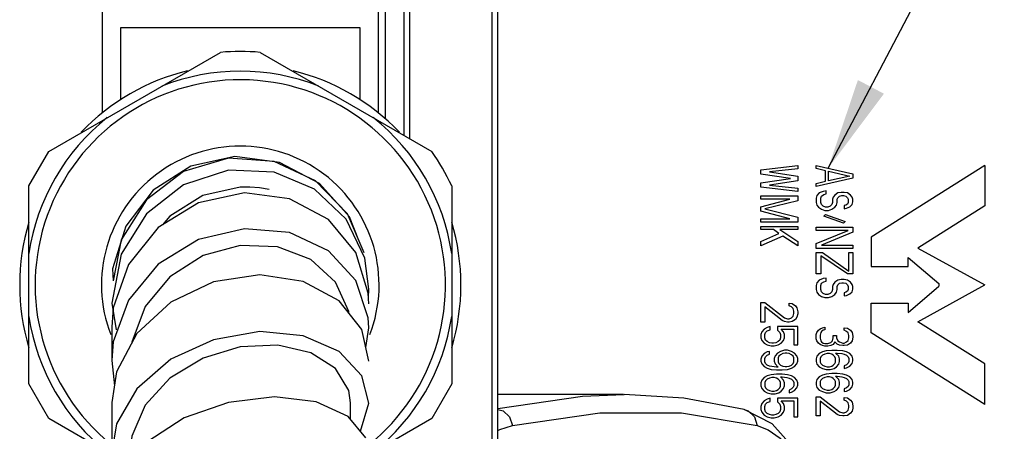
# Model space of a CAD drawing. Units: millimetres. Extents: x 14 to 194, y 65 to 281.
# Drawn here: x 143 to 169, y 97 to 108 of the extents above; entities that cross this region are included whole.
import ezdxf

# ---------------------------------------------------------------- set-up
doc = ezdxf.new("R2010")
doc.units = ezdxf.units.MM
doc.header["$LTSCALE"] = 19.36
doc.layers.get('0').update_dxf_attribs({"linetype": 'CONTINUOUS'})
doc.layers.add('02___PRT_ALL_AXES', color=7, linetype='CONTINUOUS')
doc.styles.get("Standard").update_dxf_attribs({"font": 'simfang.ttf'})
doc.dimstyles.get("Standard").update_dxf_attribs({"dimtxt": 3, "dimasz": 2.5, "dimexe": 0.18, "dimexo": 0.0625, "dimgap": 0.09, "dimtad": 1, "dimdsep": 46, "dimtxsty": 'Standard', "dimblk": '_FILLED', "dimblk1": '_FILLED', "dimblk2": '_FILLED', "dimcen": 0.09, "dimadec": 0, "dimazin": 0, "dimtol": 1, "dimtp": 0.01, "dimtm": 0.01, "dimtfac": 1, "dimtofl": 0, "dimtmove": 0, "dimatfit": 3, "dimldrblk": '_FILLED', "dimfxl": 1, "dimtolj": 1, "dimarcsym": 0})

# ---------------------------------------------------------------- blocks, each defined once
blk = doc.blocks.new('_FILLED')
at = {"color": 0, "linetype": 'ByBlock'}
blk.add_solid([(0, 0), (-1, 0.16), (-1, -0.16)], dxfattribs=at)

msp = doc.modelspace()

# ---------------------------------------------------------------- linework, layer by layer
at = {"color": 7, "linetype": 'Continuous'}
for p, q in [((155.3692, 84.4667), (155.3692, 121.4234)), ((155.5192, 84.6167), (155.5192, 117.0667)), ((153.1192, 109.2667), (153.1192, 105.0704)), ((152.9692, 109.1167), (152.9692, 105.157)), ((144.7692, 105.7553), (144.7692, 108.5867)), ((152.2692, 108.5867), (152.2692, 105.7553)), ((152.4692, 105.6003), (152.4692, 108.5167)), ((145.2692, 106.1296), (145.2692, 108.0867)), ((145.2692, 108.0867), (151.7692, 108.0867)), ((151.7692, 108.0867), (151.7692, 106.1296)), ((143.3107, 104.7191), (147.9776, 107.4135)), ((149.0607, 107.4135), (153.7276, 104.7191)), ((142.7692, 103.781), (143.3108, 104.7191)), ((149.4398, 104.4434), (148.195, 104.5322)), ((149.5846, 104.4204), (148.3684, 104.5832)), ((150.5655, 103.9168), (149.4398, 104.4434)), ((150.671, 103.847), (149.5846, 104.4204)), ((151.4319, 103.0241), (150.5655, 103.9168)), ((142.7692, 98.3922), (142.7692, 103.7811)), ((151.4892, 102.9383), (150.671, 103.847)), ((154.2692, 103.7811), (154.2692, 98.3922)), ((149.8534, 103.4323), (148.6358, 103.5889)), ((151.8924, 101.962), (151.4319, 103.0241)), ((151.7469, 102.2976), (151.4892, 102.9383)), ((145.4065, 102.6868), (145.0469, 101.52)), ((145.2816, 102.3163), (145.0638, 101.1947)), ((145.2816, 101.9268), (145.0223, 100.5918)), ((145.0469, 101.52), (145.0638, 101.1947)), ((145.4741, 101.6428), (145.0625, 100.4636)), ((152.0011, 100.1908), (151.6643, 101.2051)), ((152.0071, 100.7459), (152.0184, 100.9693)), ((152.016, 100.5681), (152.0011, 100.8668)), ((145.0223, 100.5918), (145.1413, 99.8639)), ((145.0625, 100.4636), (145.0224, 99.9378)), ((145.4741, 100.6714), (145.0625, 99.5358)), ((152.016, 99.9153), (152.0011, 100.1908)), ((145.0224, 99.9378), (145.0224, 99.032)), ((151.933, 99.3876), (152.016, 99.9153)), ((145.7058, 99.7671), (145.1498, 98.7271)), ((152.016, 99.011), (151.8257, 99.8747)), ((145.0625, 99.5358), (145.0224, 99.032)), ((145.0224, 99.032), (145.097, 98.3455)), ((146.6275, 99.0638), (145.7058, 98.2631)), ((145.1498, 98.7271), (145.0224, 97.892)), ((152.016, 97.8731), (151.8257, 98.6174)), ((143.3107, 97.4542), (142.7691, 98.3923)), ((154.2692, 98.3923), (153.7276, 97.4542)), ((145.7058, 98.2631), (145.1498, 97.3037)), ((158.9382, 98.1042), (155.5192, 98.1042)), ((158.9586, 98.1042), (158.9587, 98.1042)), ((145.0224, 97.892), (145.0224, 96.5402)), ((151.5192, 97.4336), (151.5192, 97.8811)), ((151.7884, 97.1065), (152.016, 97.8731)), ((151.9359, 96.9272), (151.4559, 97.5105)), ((160.5209, 97.61), (162.5738, 97.2661)), ((162.221, 97.7017), (162.2218, 97.7015)), ((162.9834, 97.3062), (162.2218, 97.7015)), ((144.9903, 96.4846), (143.3107, 97.4542)), ((145.1498, 97.3037), (145.0224, 96.5402)), ((153.7276, 97.4542), (152.016, 96.466))]:
    msp.add_line(p, q, dxfattribs=at)
at = {"color": 4, "linetype": 'Continuous'}
for p, q in [((162.6792, 104.2183), (163.6792, 104.3367)), ((162.6792, 104.1), (162.6792, 104.2183)), ((163.6792, 104.2479), (162.9132, 104.1592)), ((163.6792, 104.3367), (163.6792, 104.2479)), ((164.1792, 104.2504), (164.1792, 104.3367)), ((164.1792, 104.3367), (165.1792, 104.1067)), ((164.4345, 104.1929), (164.1792, 104.2504)), ((164.4345, 103.9054), (164.4345, 104.1929)), ((164.5196, 103.9198), (164.5196, 104.1785)), ((164.5196, 104.1785), (165.0941, 104.0492)), ((168.7692, 104.3367), (165.6792, 102.3867)), ((168.7692, 104.3367), (168.7692, 103.2367)), ((163.4877, 103.9817), (162.6792, 104.1)), ((162.6792, 103.8633), (163.4877, 103.9817)), ((162.9132, 104.1592), (163.6792, 104.0408)), ((163.6792, 103.9225), (162.9132, 103.8042)), ((163.6792, 104.0408), (163.6792, 103.9225)), ((165.1792, 103.9917), (164.1792, 103.7617)), ((164.1792, 103.8479), (164.4345, 103.9054)), ((165.0941, 104.0492), (164.5196, 103.9198)), ((165.1792, 104.1067), (165.1792, 103.9917)), ((162.6792, 103.745), (162.6792, 103.8633)), ((163.6792, 103.6267), (162.6792, 103.745)), ((162.9132, 103.8042), (163.6792, 103.7154)), ((163.6792, 103.7154), (163.6792, 103.6267)), ((164.1792, 103.7617), (164.1792, 103.8479)), ((164.4558, 103.6467), (164.3707, 103.6323)), ((164.4558, 103.5604), (164.4558, 103.6467)), ((162.6792, 103.4196), (162.6792, 103.5083)), ((162.6792, 103.5083), (163.6792, 103.5083)), ((162.6792, 103.2125), (163.4664, 103.4196)), ((163.4664, 103.4196), (162.6792, 103.4196)), ((163.6792, 103.3752), (162.7856, 103.1533)), ((163.6792, 103.5083), (163.6792, 103.3752)), ((164.2005, 103.5173), (164.1792, 103.4454)), ((164.1792, 103.4454), (164.1792, 103.3304)), ((164.2643, 103.5892), (164.2005, 103.5173)), ((164.3707, 103.6323), (164.2643, 103.5892)), ((164.3068, 103.4454), (164.3281, 103.5029)), ((164.3068, 103.3304), (164.3068, 103.4454)), ((164.3281, 103.5029), (164.3919, 103.546)), ((164.3919, 103.546), (164.4558, 103.5604)), ((164.6473, 103.4742), (164.626, 103.4167)), ((164.626, 103.4167), (164.626, 103.3304)), ((164.6898, 103.5317), (164.6473, 103.4742)), ((164.7749, 103.5892), (164.6898, 103.5317)), ((164.7537, 103.4167), (164.7749, 103.4598)), ((164.7537, 103.3304), (164.7537, 103.4167)), ((164.86, 103.6035), (164.7749, 103.5892)), ((164.7749, 103.4598), (164.8175, 103.5029)), ((164.8175, 103.5029), (164.8813, 103.5173)), ((164.9451, 103.6035), (164.86, 103.6035)), ((164.8813, 103.5173), (164.9239, 103.5173)), ((164.9239, 103.5173), (164.9877, 103.5029)), ((165.0302, 103.5892), (164.9451, 103.6035)), ((164.9877, 103.5029), (165.0302, 103.4598)), ((165.1154, 103.5317), (165.0302, 103.5892)), ((165.0302, 103.4598), (165.0515, 103.4167)), ((165.0515, 103.4167), (165.0515, 103.3304)), ((165.1579, 103.4742), (165.1154, 103.5317)), ((165.1792, 103.4167), (165.1579, 103.4742)), ((165.1792, 103.3448), (165.1792, 103.4167)), ((162.6792, 103.0942), (162.6792, 103.2125)), ((162.7856, 103.1533), (163.6792, 102.9314)), ((164.1792, 103.3304), (164.2005, 103.2585)), ((164.2005, 103.2585), (164.243, 103.201)), ((164.243, 103.201), (164.3281, 103.1435)), ((164.3281, 103.2729), (164.3068, 103.3304)), ((164.3707, 103.2298), (164.3281, 103.2729)), ((164.3281, 103.1435), (164.4132, 103.1148)), ((164.4345, 103.201), (164.3707, 103.2298)), ((164.4132, 103.1148), (164.5196, 103.1148)), ((164.4983, 103.201), (164.4345, 103.201)), ((164.5622, 103.2298), (164.4983, 103.201)), ((164.5196, 103.1148), (164.6047, 103.1435)), ((164.6047, 103.2729), (164.5622, 103.2298)), ((164.626, 103.3304), (164.6047, 103.2729)), ((164.6047, 103.1435), (164.6898, 103.201)), ((164.6898, 103.201), (164.7324, 103.2585)), ((164.7324, 103.2585), (164.7537, 103.3304)), ((164.9877, 103.2585), (164.9451, 103.2442)), ((164.9451, 103.2442), (164.9451, 103.1579)), ((164.9451, 103.1579), (165.009, 103.1723)), ((165.0302, 103.2873), (164.9877, 103.2585)), ((165.009, 103.1723), (165.0941, 103.2154)), ((165.0515, 103.3304), (165.0302, 103.2873)), ((165.0941, 103.2154), (165.1579, 103.2729)), ((165.1579, 103.2729), (165.1792, 103.3448)), ((168.7692, 103.2367), (166.9469, 102.0867)), ((163.4664, 102.8871), (162.6792, 103.0942)), ((162.6792, 102.7983), (162.6792, 102.8871)), ((162.6792, 102.8871), (163.4664, 102.8871)), ((163.6792, 102.9314), (163.6792, 102.7983)), ((164.3919, 102.9567), (164.4345, 102.9998)), ((164.9239, 102.7698), (164.3919, 102.9567)), ((164.4345, 102.9998), (164.9664, 102.8129)), ((163.6792, 102.7983), (162.6792, 102.7983)), ((162.6792, 102.5912), (162.6792, 102.68)), ((162.6792, 102.68), (163.6792, 102.68)), ((163.0196, 102.5912), (162.6792, 102.5912)), ((163.1685, 102.4877), (163.0196, 102.5912)), ((163.6792, 102.5912), (163.1898, 102.5912)), ((163.1898, 102.5912), (163.6792, 102.2658)), ((163.6792, 102.68), (163.6792, 102.5912)), ((164.1792, 102.5685), (164.1792, 102.6548)), ((164.1792, 102.6548), (165.1792, 102.6548)), ((164.1792, 102.2092), (165.0515, 102.5685)), ((165.0515, 102.5685), (164.1792, 102.5685)), ((164.9664, 102.8129), (164.9239, 102.7698)), ((165.1792, 102.6548), (165.1792, 102.5254)), ((162.6792, 102.2658), (163.1685, 102.4877)), ((163.2749, 102.4137), (162.6792, 102.1475)), ((163.6792, 102.1475), (163.2749, 102.4137)), ((165.1792, 102.5254), (164.3281, 102.166)), ((165.6792, 102.3867), (165.6792, 101.5867)), ((162.6792, 102.1475), (162.6792, 102.2658)), ((163.6792, 102.2658), (163.6792, 102.1475)), ((164.1792, 102.0798), (164.1792, 102.2092)), ((165.1792, 102.0798), (164.1792, 102.0798)), ((164.3281, 102.166), (165.1792, 102.166)), ((165.1792, 102.166), (165.1792, 102.0798)), ((166.9469, 102.0867), (168.7692, 101.0867)), ((164.1792, 101.3898), (164.1792, 101.9648)), ((164.1792, 101.9648), (164.3494, 101.9648)), ((164.3068, 101.8785), (164.3068, 101.3898)), ((165.0302, 101.3898), (164.3068, 101.8785)), ((164.3494, 101.9648), (165.0728, 101.4617)), ((165.0728, 101.9648), (165.1792, 101.9648)), ((165.0728, 101.4617), (165.0728, 101.9648)), ((165.1792, 101.9648), (165.1792, 101.3898)), ((166.6792, 101.5867), (166.6792, 101.8367)), ((166.6792, 101.8367), (167.5192, 101.1242)), ((165.6792, 101.5867), (166.6792, 101.5867)), ((164.3068, 101.3898), (164.1792, 101.3898)), ((164.3707, 101.2604), (164.2643, 101.2173)), ((164.4558, 101.2748), (164.3707, 101.2604)), ((164.4558, 101.1885), (164.4558, 101.2748)), ((164.86, 101.2317), (164.7749, 101.2173)), ((164.9451, 101.2317), (164.86, 101.2317)), ((165.0302, 101.2173), (164.9451, 101.2317)), ((165.1792, 101.3898), (165.0302, 101.3898)), ((164.2005, 101.1454), (164.1792, 101.0735)), ((164.1792, 101.0735), (164.1792, 100.9585)), ((164.1792, 100.9585), (164.2005, 100.8867)), ((164.2643, 101.2173), (164.2005, 101.1454)), ((164.3068, 101.0735), (164.3281, 101.131)), ((164.3068, 100.9585), (164.3068, 101.0735)), ((164.3281, 100.901), (164.3068, 100.9585)), ((164.3281, 101.131), (164.3919, 101.1742)), ((164.3919, 101.1742), (164.4558, 101.1885)), ((164.626, 100.9585), (164.6047, 100.901)), ((164.6473, 101.1023), (164.626, 101.0448)), ((164.626, 101.0448), (164.626, 100.9585)), ((164.6898, 101.1598), (164.6473, 101.1023)), ((164.7749, 101.2173), (164.6898, 101.1598)), ((164.7324, 100.8867), (164.7537, 100.9585)), ((164.7537, 101.0448), (164.7749, 101.0879)), ((164.7537, 100.9585), (164.7537, 101.0448)), ((164.7749, 101.0879), (164.8175, 101.131)), ((164.8175, 101.131), (164.8813, 101.1454)), ((164.8813, 101.1454), (164.9239, 101.1454)), ((164.9239, 101.1454), (164.9877, 101.131)), ((164.9877, 101.131), (165.0302, 101.0879)), ((165.1154, 101.1598), (165.0302, 101.2173)), ((165.0302, 101.0879), (165.0515, 101.0448)), ((165.0515, 100.9585), (165.0302, 100.9154)), ((165.0515, 101.0448), (165.0515, 100.9585)), ((165.1579, 101.1023), (165.1154, 101.1598)), ((165.1792, 101.0448), (165.1579, 101.1023)), ((165.1579, 100.901), (165.1792, 100.9729)), ((165.1792, 100.9729), (165.1792, 101.0448)), ((166.6792, 100.3367), (167.5192, 101.0492)), ((166.9469, 100.0867), (168.7692, 101.0867)), ((167.5192, 101.1242), (167.5192, 101.0492)), ((164.2005, 100.8867), (164.243, 100.8292)), ((164.243, 100.8292), (164.3281, 100.7717)), ((164.3707, 100.8579), (164.3281, 100.901)), ((164.3281, 100.7717), (164.4132, 100.7429)), ((164.4345, 100.8292), (164.3707, 100.8579)), ((164.4132, 100.7429), (164.5196, 100.7429)), ((164.4983, 100.8292), (164.4345, 100.8292)), ((164.5622, 100.8579), (164.4983, 100.8292)), ((164.5196, 100.7429), (164.6047, 100.7717)), ((164.6047, 100.901), (164.5622, 100.8579)), ((164.6047, 100.7717), (164.6898, 100.8292)), ((164.6898, 100.8292), (164.7324, 100.8867)), ((164.9877, 100.8867), (164.9451, 100.8723)), ((164.9451, 100.8723), (164.9451, 100.786)), ((164.9451, 100.786), (165.009, 100.8004)), ((165.0302, 100.9154), (164.9877, 100.8867)), ((165.009, 100.8004), (165.0941, 100.8435)), ((165.0941, 100.8435), (165.1579, 100.901)), ((162.6792, 100.6092), (162.7856, 100.6092)), ((162.6792, 100.0767), (162.6792, 100.6092)), ((162.7856, 100.6092), (163.3175, 100.195)), ((162.7856, 100.4908), (162.7856, 100.0767)), ((163.2537, 100.121), (162.7856, 100.4908)), ((163.4451, 100.5944), (163.5302, 100.5796)), ((163.4451, 100.5204), (163.4451, 100.5944)), ((163.509, 100.4908), (163.4451, 100.5204)), ((163.5515, 100.4464), (163.509, 100.4908)), ((163.5302, 100.5796), (163.6154, 100.5204)), ((163.5728, 100.3725), (163.5515, 100.4464)), ((163.6154, 100.5204), (163.6579, 100.4612)), ((163.6579, 100.4612), (163.6792, 100.3577)), ((165.6792, 100.5867), (166.6792, 100.5867)), ((165.6792, 99.7867), (165.6792, 100.5867)), ((166.6792, 100.5867), (166.6792, 100.3367)), ((163.3175, 100.195), (163.4026, 100.1654)), ((163.4026, 100.1654), (163.4451, 100.1654)), ((163.4451, 100.1654), (163.509, 100.195)), ((163.509, 100.195), (163.5515, 100.2394)), ((163.5515, 100.2394), (163.5728, 100.3133)), ((163.5728, 100.3133), (163.5728, 100.3725)), ((163.6579, 100.2098), (163.6154, 100.1506)), ((163.6792, 100.2985), (163.6579, 100.2098)), ((163.6792, 100.3577), (163.6792, 100.2985)), ((162.7856, 100.0767), (162.6792, 100.0767)), ((162.8494, 99.9287), (162.7643, 99.8844)), ((162.9345, 99.9583), (162.8494, 99.9287)), ((162.9345, 99.8696), (162.9345, 99.9583)), ((163.6792, 99.9583), (163.126, 99.9583)), ((163.126, 99.9583), (163.126, 99.8548)), ((163.3175, 100.0914), (163.2537, 100.121)), ((163.4026, 100.0767), (163.3175, 100.0914)), ((163.4451, 100.0767), (163.4026, 100.0767)), ((163.5302, 100.0914), (163.4451, 100.0767)), ((163.6154, 100.1506), (163.5302, 100.0914)), ((163.6792, 99.4554), (163.6792, 99.9583)), ((164.243, 99.8517), (164.2856, 99.8948)), ((164.2856, 99.8948), (164.3494, 99.9235)), ((164.3494, 99.9235), (164.4132, 99.9379)), ((164.4132, 99.9379), (164.4132, 99.866)), ((164.9451, 99.9235), (165.0302, 99.9092)), ((164.9451, 99.8517), (164.9451, 99.9235)), ((165.0302, 99.9092), (165.1154, 99.8517)), ((168.7692, 98.9367), (166.9469, 100.0867)), ((162.7005, 99.8104), (162.6792, 99.7364)), ((162.6792, 99.7364), (162.6792, 99.6477)), ((162.6792, 99.6477), (162.7005, 99.5737)), ((162.7643, 99.8844), (162.7005, 99.8104)), ((162.7856, 99.7364), (162.8068, 99.7956)), ((162.7856, 99.6477), (162.7856, 99.7364)), ((162.8068, 99.5885), (162.7856, 99.6477)), ((162.8068, 99.7956), (162.8494, 99.84)), ((162.8494, 99.84), (162.9345, 99.8696)), ((163.126, 99.8548), (163.1898, 99.7956)), ((163.1898, 99.7956), (163.2111, 99.7364)), ((163.2111, 99.6477), (163.1898, 99.5885)), ((163.2111, 99.7364), (163.2111, 99.6477)), ((163.2324, 99.8844), (163.5728, 99.8844)), ((163.2962, 99.8104), (163.2324, 99.8844)), ((163.3175, 99.7364), (163.2962, 99.8104)), ((163.2962, 99.5737), (163.3175, 99.6477)), ((163.3175, 99.6477), (163.3175, 99.7364)), ((163.5728, 99.8844), (163.5728, 99.4554)), ((164.1792, 99.7367), (164.2005, 99.7942)), ((164.1792, 99.6217), (164.1792, 99.7367)), ((164.2005, 99.5642), (164.1792, 99.6217)), ((164.2005, 99.7942), (164.243, 99.8517)), ((164.3068, 99.7942), (164.2856, 99.7223)), ((164.2856, 99.7223), (164.2856, 99.636)), ((164.2856, 99.636), (164.3068, 99.5642)), ((164.3281, 99.8229), (164.3068, 99.7942)), ((164.3707, 99.8517), (164.3281, 99.8229)), ((164.4132, 99.866), (164.3707, 99.8517)), ((164.626, 99.5642), (164.6473, 99.6504)), ((164.6473, 99.7079), (164.7324, 99.7079)), ((164.6473, 99.6504), (164.6473, 99.7079)), ((164.7324, 99.7079), (164.7324, 99.6504)), ((164.7324, 99.6504), (164.7749, 99.5642)), ((165.009, 99.8229), (164.9451, 99.8517)), ((165.0515, 99.7798), (165.009, 99.8229)), ((165.0728, 99.7079), (165.0515, 99.7798)), ((165.0515, 99.5785), (165.0728, 99.6504)), ((165.0728, 99.6504), (165.0728, 99.7079)), ((165.1154, 99.8517), (165.1579, 99.7942)), ((165.1579, 99.7942), (165.1792, 99.6935)), ((165.1792, 99.6648), (165.1579, 99.5642)), ((165.1792, 99.6935), (165.1792, 99.6648)), ((168.7692, 97.8367), (165.6792, 99.7867)), ((162.7005, 99.5737), (162.7643, 99.4998)), ((162.7643, 99.4998), (162.8494, 99.4554)), ((162.8494, 99.5442), (162.8068, 99.5885)), ((162.9132, 99.5146), (162.8494, 99.5442)), ((162.8494, 99.4554), (162.9558, 99.4258)), ((162.9771, 99.4998), (162.9132, 99.5146)), ((162.9558, 99.4258), (163.0409, 99.4258)), ((163.0196, 99.4998), (162.9771, 99.4998)), ((163.0834, 99.5146), (163.0196, 99.4998)), ((163.0409, 99.4258), (163.1473, 99.4554)), ((163.1473, 99.5442), (163.0834, 99.5146)), ((163.1898, 99.5885), (163.1473, 99.5442)), ((163.1473, 99.4554), (163.2324, 99.4998)), ((163.2324, 99.4998), (163.2962, 99.5737)), ((163.5728, 99.4554), (163.6792, 99.4554)), ((164.243, 99.5067), (164.2005, 99.5642)), ((164.2856, 99.4635), (164.243, 99.5067)), ((164.3494, 99.4348), (164.2856, 99.4635)), ((164.3068, 99.5642), (164.3281, 99.5354)), ((164.3281, 99.5354), (164.3707, 99.5067)), ((164.4132, 99.4204), (164.3494, 99.4348)), ((164.3707, 99.5067), (164.4132, 99.4923)), ((164.4132, 99.4923), (164.4983, 99.4923)), ((164.4983, 99.4204), (164.4132, 99.4204)), ((164.4983, 99.4923), (164.5834, 99.521)), ((164.5834, 99.4348), (164.4983, 99.4204)), ((164.5834, 99.521), (164.626, 99.5642)), ((164.6473, 99.4635), (164.5834, 99.4348)), ((164.6898, 99.5354), (164.6473, 99.4635)), ((164.7537, 99.4779), (164.6898, 99.5354)), ((164.8175, 99.4492), (164.7537, 99.4779)), ((164.7749, 99.5642), (164.8175, 99.5354)), ((164.8175, 99.5354), (164.9026, 99.5067)), ((164.9026, 99.4348), (164.8175, 99.4492)), ((164.9026, 99.5067), (164.9451, 99.5067)), ((164.9451, 99.4348), (164.9026, 99.4348)), ((164.9451, 99.5067), (165.009, 99.5354)), ((165.0302, 99.4492), (164.9451, 99.4348)), ((165.009, 99.5354), (165.0515, 99.5785)), ((165.1154, 99.5067), (165.0302, 99.4492)), ((165.1579, 99.5642), (165.1154, 99.5067)), ((162.7005, 99.1448), (162.6792, 99.0708)), ((162.7643, 99.2187), (162.7005, 99.1448)), ((162.8494, 99.2631), (162.7643, 99.2187)), ((162.7856, 99.0856), (162.8068, 99.13)), ((162.7856, 98.9969), (162.7856, 99.0856)), ((162.8068, 99.13), (162.8494, 99.1744)), ((162.9132, 99.2779), (162.8494, 99.2631)), ((162.8494, 99.1744), (162.9132, 99.2039)), ((162.9132, 99.2039), (162.9132, 99.2779)), ((163.0622, 99.1596), (163.0409, 99.0856)), ((163.0409, 99.0856), (163.0409, 99.0117)), ((163.126, 99.2335), (163.0622, 99.1596)), ((163.2111, 99.2779), (163.126, 99.2335)), ((163.1685, 99.1448), (163.1473, 99.1004)), ((163.1473, 99.1004), (163.1473, 98.9969)), ((163.2111, 99.1892), (163.1685, 99.1448)), ((163.3175, 99.3075), (163.2111, 99.2779)), ((163.2749, 99.2187), (163.2111, 99.1892)), ((163.3388, 99.2335), (163.2749, 99.2187)), ((163.4026, 99.3075), (163.3175, 99.3075)), ((163.3813, 99.2335), (163.3388, 99.2335)), ((163.4451, 99.2187), (163.3813, 99.2335)), ((163.509, 99.2779), (163.4026, 99.3075)), ((163.509, 99.1892), (163.4451, 99.2187)), ((163.5941, 99.2335), (163.509, 99.2779)), ((163.5515, 99.1448), (163.509, 99.1892)), ((163.5728, 99.1004), (163.5515, 99.1448)), ((163.5728, 98.9969), (163.5728, 99.1004)), ((163.6579, 99.1596), (163.5941, 99.2335)), ((163.6792, 99.0856), (163.6579, 99.1596)), ((163.6792, 99.0117), (163.6792, 99.0856)), ((164.2005, 99.1473), (164.1792, 99.0754)), ((164.2643, 99.2192), (164.2005, 99.1473)), ((164.3494, 99.2623), (164.2643, 99.2192)), ((164.3068, 99.1329), (164.2856, 99.0898)), ((164.2856, 99.0898), (164.2856, 98.9892)), ((164.3494, 99.176), (164.3068, 99.1329)), ((164.4558, 99.291), (164.3494, 99.2623)), ((164.4132, 99.2048), (164.3494, 99.176)), ((164.4771, 99.2192), (164.4132, 99.2048)), ((164.6047, 99.3054), (164.4558, 99.291)), ((164.5409, 99.2192), (164.4771, 99.2192)), ((164.6047, 99.2048), (164.5409, 99.2192)), ((164.7537, 99.3054), (164.6047, 99.3054)), ((164.6473, 99.176), (164.6047, 99.2048)), ((164.6898, 99.1329), (164.6473, 99.176)), ((164.7111, 99.0898), (164.6898, 99.1329)), ((164.7111, 99.2335), (164.7537, 99.2335)), ((164.7962, 99.1473), (164.7111, 99.2335)), ((164.7111, 98.9892), (164.7111, 99.0898)), ((164.9026, 99.291), (164.7537, 99.3054)), ((164.7537, 99.2335), (164.8813, 99.2192)), ((164.8175, 99.0754), (164.7962, 99.1473)), ((164.8813, 99.2192), (164.9451, 99.2048)), ((165.009, 99.2623), (164.9026, 99.291)), ((164.9451, 99.2048), (165.009, 99.176)), ((165.0941, 99.2192), (165.009, 99.2623)), ((165.009, 99.176), (165.0515, 99.1329)), ((165.0515, 99.1329), (165.0728, 99.0898)), ((165.0728, 99.0898), (165.0728, 99.0035)), ((165.1579, 99.1473), (165.0941, 99.2192)), ((165.1792, 99.0754), (165.1579, 99.1473)), ((162.6792, 99.0708), (162.6792, 99.0117)), ((162.6792, 99.0117), (162.7005, 98.9377)), ((162.7005, 98.9377), (162.7643, 98.8637)), ((162.7643, 98.8637), (162.8494, 98.8194)), ((162.8068, 98.9525), (162.7856, 98.9969)), ((162.8494, 98.9081), (162.8068, 98.9525)), ((162.9132, 98.8785), (162.8494, 98.9081)), ((162.8494, 98.8194), (162.9558, 98.7898)), ((162.9771, 98.8637), (162.9132, 98.8785)), ((163.1047, 98.8489), (162.9771, 98.8637)), ((163.0409, 99.0117), (163.0622, 98.9377)), ((163.0622, 98.9377), (163.1473, 98.8489)), ((163.1473, 98.8489), (163.1047, 98.8489)), ((163.1473, 98.9969), (163.1685, 98.9525)), ((163.1685, 98.9525), (163.2111, 98.9081)), ((163.2111, 98.9081), (163.2749, 98.8785)), ((163.2749, 98.8785), (163.3388, 98.8637)), ((163.3388, 98.8637), (163.3813, 98.8637)), ((163.3813, 98.8637), (163.4451, 98.8785)), ((163.4026, 98.7898), (163.509, 98.8194)), ((163.4451, 98.8785), (163.509, 98.9081)), ((163.509, 98.9081), (163.5515, 98.9525)), ((163.509, 98.8194), (163.5941, 98.8637)), ((163.5515, 98.9525), (163.5728, 98.9969)), ((163.5941, 98.8637), (163.6579, 98.9377)), ((163.6579, 98.9377), (163.6792, 99.0117)), ((164.1792, 99.0754), (164.1792, 99.0035)), ((164.1792, 99.0035), (164.2005, 98.9317)), ((164.2005, 98.9317), (164.2643, 98.8598)), ((164.2643, 98.8598), (164.3494, 98.8167)), ((164.2856, 98.9892), (164.3068, 98.946)), ((164.3068, 98.946), (164.3494, 98.9029)), ((164.3494, 98.9029), (164.4132, 98.8742)), ((164.3494, 98.8167), (164.4558, 98.7879)), ((164.4132, 98.8742), (164.4771, 98.8598)), ((164.4771, 98.8598), (164.5409, 98.8598)), ((164.5409, 98.8598), (164.6047, 98.8742)), ((164.5622, 98.7879), (164.6685, 98.8167)), ((164.6047, 98.8742), (164.6473, 98.9029)), ((164.6473, 98.9029), (164.6898, 98.946)), ((164.6685, 98.8167), (164.7324, 98.8598)), ((164.6898, 98.946), (164.7111, 98.9892)), ((164.7324, 98.8598), (164.7962, 98.9317)), ((164.7962, 98.9317), (164.8175, 99.0035)), ((164.8175, 99.0035), (164.8175, 99.0754)), ((165.009, 98.9173), (164.9451, 98.8885)), ((164.9451, 98.8885), (164.9451, 98.8167)), ((164.9451, 98.8167), (165.009, 98.831)), ((165.0515, 98.9604), (165.009, 98.9173)), ((165.009, 98.831), (165.0941, 98.8742)), ((165.0728, 99.0035), (165.0515, 98.9604)), ((165.0941, 98.8742), (165.1579, 98.946)), ((165.1579, 98.946), (165.1792, 99.0179)), ((165.1792, 99.0179), (165.1792, 99.0754)), ((168.7692, 97.8367), (168.7692, 98.9367)), ((162.7643, 98.5679), (162.7005, 98.4939)), ((162.8494, 98.6123), (162.7643, 98.5679)), ((162.9558, 98.6419), (162.8494, 98.6123)), ((162.9132, 98.5531), (162.8494, 98.5235)), ((162.9771, 98.5679), (162.9132, 98.5531)), ((162.9558, 98.7898), (163.1047, 98.775)), ((163.1047, 98.6567), (162.9558, 98.6419)), ((163.0409, 98.5679), (162.9771, 98.5679)), ((163.1047, 98.5531), (163.0409, 98.5679)), ((163.1047, 98.775), (163.2537, 98.775)), ((163.2537, 98.6567), (163.1047, 98.6567)), ((163.1473, 98.5235), (163.1047, 98.5531)), ((163.2111, 98.5827), (163.2537, 98.5827)), ((163.2962, 98.4939), (163.2111, 98.5827)), ((163.2537, 98.775), (163.4026, 98.7898)), ((163.4026, 98.6419), (163.2537, 98.6567)), ((163.2537, 98.5827), (163.3813, 98.5679)), ((163.3813, 98.5679), (163.4451, 98.5531)), ((163.509, 98.6123), (163.4026, 98.6419)), ((163.4451, 98.5531), (163.509, 98.5235)), ((163.5941, 98.5679), (163.509, 98.6123)), ((163.6579, 98.4939), (163.5941, 98.5679)), ((164.2643, 98.5867), (164.2005, 98.5148)), ((164.3494, 98.6298), (164.2643, 98.5867)), ((164.4558, 98.6585), (164.3494, 98.6298)), ((164.4132, 98.5723), (164.3494, 98.5435)), ((164.4771, 98.5867), (164.4132, 98.5723)), ((164.4558, 98.7879), (164.5622, 98.7879)), ((164.6047, 98.6729), (164.4558, 98.6585)), ((164.5409, 98.5867), (164.4771, 98.5867)), ((164.6047, 98.5723), (164.5409, 98.5867)), ((164.7537, 98.6729), (164.6047, 98.6729)), ((164.6473, 98.5435), (164.6047, 98.5723)), ((164.7111, 98.601), (164.7537, 98.601)), ((164.7962, 98.5148), (164.7111, 98.601)), ((164.9026, 98.6585), (164.7537, 98.6729)), ((164.7537, 98.601), (164.8813, 98.5867)), ((164.8813, 98.5867), (164.9451, 98.5723)), ((165.009, 98.6298), (164.9026, 98.6585)), ((164.9451, 98.5723), (165.009, 98.5435)), ((165.0941, 98.5867), (165.009, 98.6298)), ((165.1579, 98.5148), (165.0941, 98.5867)), ((162.7005, 98.4939), (162.6792, 98.42)), ((162.6792, 98.42), (162.6792, 98.346)), ((162.6792, 98.346), (162.7005, 98.2721)), ((162.8068, 98.4792), (162.7856, 98.4348)), ((162.7856, 98.4348), (162.7856, 98.3312)), ((162.7856, 98.3312), (162.8068, 98.2869)), ((162.8494, 98.5235), (162.8068, 98.4792)), ((162.8068, 98.2869), (162.8494, 98.2425)), ((163.1898, 98.4792), (163.1473, 98.5235)), ((163.1473, 98.2425), (163.1898, 98.2869)), ((163.2111, 98.4348), (163.1898, 98.4792)), ((163.1898, 98.2869), (163.2111, 98.3312)), ((163.2111, 98.3312), (163.2111, 98.4348)), ((163.3175, 98.42), (163.2962, 98.4939)), ((163.2962, 98.2721), (163.3175, 98.346)), ((163.3175, 98.346), (163.3175, 98.42)), ((163.509, 98.5235), (163.5515, 98.4792)), ((163.5515, 98.3017), (163.509, 98.2573)), ((163.5515, 98.4792), (163.5728, 98.4348)), ((163.5728, 98.346), (163.5515, 98.3017)), ((163.5728, 98.4348), (163.5728, 98.346)), ((163.5941, 98.2129), (163.6579, 98.2869)), ((163.6792, 98.42), (163.6579, 98.4939)), ((163.6579, 98.2869), (163.6792, 98.3608)), ((163.6792, 98.3608), (163.6792, 98.42)), ((164.2005, 98.5148), (164.1792, 98.4429)), ((164.1792, 98.4429), (164.1792, 98.371)), ((164.1792, 98.371), (164.2005, 98.2992)), ((164.2005, 98.2992), (164.2643, 98.2273)), ((164.3068, 98.5004), (164.2856, 98.4573)), ((164.2856, 98.4573), (164.2856, 98.3567)), ((164.2856, 98.3567), (164.3068, 98.3135)), ((164.3494, 98.5435), (164.3068, 98.5004)), ((164.3068, 98.3135), (164.3494, 98.2704)), ((164.6898, 98.5004), (164.6473, 98.5435)), ((164.6473, 98.2704), (164.6898, 98.3135)), ((164.7111, 98.4573), (164.6898, 98.5004)), ((164.6898, 98.3135), (164.7111, 98.3567)), ((164.7111, 98.3567), (164.7111, 98.4573)), ((164.7324, 98.2273), (164.7962, 98.2992)), ((164.8175, 98.4429), (164.7962, 98.5148)), ((164.7962, 98.2992), (164.8175, 98.371)), ((164.8175, 98.371), (164.8175, 98.4429)), ((165.009, 98.2848), (164.9451, 98.256)), ((165.009, 98.5435), (165.0515, 98.5004)), ((165.0515, 98.3279), (165.009, 98.2848)), ((165.0515, 98.5004), (165.0728, 98.4573)), ((165.0728, 98.371), (165.0515, 98.3279)), ((165.0728, 98.4573), (165.0728, 98.371)), ((165.0941, 98.2417), (165.1579, 98.3135)), ((165.1792, 98.4429), (165.1579, 98.5148)), ((165.1579, 98.3135), (165.1792, 98.3854)), ((165.1792, 98.3854), (165.1792, 98.4429)), ((162.7005, 98.2721), (162.7643, 98.1981)), ((162.7643, 98.1981), (162.8494, 98.1537)), ((162.8494, 98.2425), (162.9132, 98.2129)), ((162.8494, 98.1537), (162.9558, 98.1242)), ((162.9132, 98.2129), (162.9771, 98.1981)), ((162.9558, 98.1242), (163.0622, 98.1242)), ((162.9771, 98.1981), (163.0409, 98.1981)), ((163.0409, 98.1981), (163.1047, 98.2129)), ((163.0622, 98.1242), (163.1685, 98.1537)), ((163.1047, 98.2129), (163.1473, 98.2425)), ((163.1685, 98.1537), (163.2324, 98.1981)), ((163.2324, 98.1981), (163.2962, 98.2721)), ((163.509, 98.2573), (163.4451, 98.2277)), ((163.4451, 98.2277), (163.4451, 98.1537)), ((163.4451, 98.1537), (163.509, 98.1685)), ((163.509, 98.1685), (163.5941, 98.2129)), ((164.1792, 98.0404), (164.2856, 98.0404)), ((164.1792, 97.5229), (164.1792, 98.0404)), ((164.2643, 98.2273), (164.3494, 98.1842)), ((164.2856, 98.0404), (164.8175, 97.6379)), ((164.3494, 98.2704), (164.4132, 98.2417)), ((164.3494, 98.1842), (164.4558, 98.1554)), ((164.4132, 98.2417), (164.4771, 98.2273)), ((164.4558, 98.1554), (164.5622, 98.1554)), ((164.4771, 98.2273), (164.5409, 98.2273)), ((164.5409, 98.2273), (164.6047, 98.2417)), ((164.5622, 98.1554), (164.6685, 98.1842)), ((164.6047, 98.2417), (164.6473, 98.2704)), ((164.6685, 98.1842), (164.7324, 98.2273)), ((164.9451, 98.256), (164.9451, 98.1842)), ((164.9451, 98.1842), (165.009, 98.1985)), ((164.9451, 98.026), (165.0302, 98.0117)), ((164.9451, 97.9542), (164.9451, 98.026)), ((165.009, 98.1985), (165.0941, 98.2417)), ((165.0302, 98.0117), (165.1154, 97.9542)), ((162.7005, 97.8579), (162.6792, 97.7839)), ((162.6792, 97.7839), (162.6792, 97.6952)), ((162.7643, 97.9319), (162.7005, 97.8579)), ((162.8494, 97.9762), (162.7643, 97.9319)), ((162.7856, 97.7839), (162.8068, 97.8431)), ((162.7856, 97.6952), (162.7856, 97.7839)), ((162.8068, 97.8431), (162.8494, 97.8875)), ((162.9345, 98.0058), (162.8494, 97.9762)), ((162.8494, 97.8875), (162.9345, 97.9171)), ((162.9345, 97.9171), (162.9345, 98.0058)), ((163.6792, 98.0058), (163.126, 98.0058)), ((163.126, 98.0058), (163.126, 97.9023)), ((163.126, 97.9023), (163.1898, 97.8431)), ((163.1898, 97.8431), (163.2111, 97.7839)), ((163.2111, 97.7839), (163.2111, 97.6952)), ((163.2324, 97.9319), (163.5728, 97.9319)), ((163.2962, 97.8579), (163.2324, 97.9319)), ((163.3175, 97.7839), (163.2962, 97.8579)), ((163.3175, 97.6952), (163.3175, 97.7839)), ((163.5728, 97.9319), (163.5728, 97.5029)), ((163.6792, 97.5029), (163.6792, 98.0058)), ((164.7537, 97.566), (164.2856, 97.9254)), ((164.2856, 97.9254), (164.2856, 97.5229)), ((165.009, 97.9254), (164.9451, 97.9542)), ((165.0515, 97.8823), (165.009, 97.9254)), ((165.0728, 97.8104), (165.0515, 97.8823)), ((165.0515, 97.681), (165.0728, 97.7529)), ((165.0728, 97.7529), (165.0728, 97.8104)), ((165.1154, 97.9542), (165.1579, 97.8967)), ((165.1579, 97.8967), (165.1792, 97.796)), ((165.1792, 97.796), (165.1792, 97.7385)), ((162.6792, 97.6952), (162.7005, 97.6212)), ((162.7005, 97.6212), (162.7643, 97.5473)), ((162.7643, 97.5473), (162.8494, 97.5029)), ((162.8068, 97.636), (162.7856, 97.6952)), ((162.8494, 97.5917), (162.8068, 97.636)), ((162.9132, 97.5621), (162.8494, 97.5917)), ((162.8494, 97.5029), (162.9558, 97.4733)), ((162.9771, 97.5473), (162.9132, 97.5621)), ((163.0196, 97.5473), (162.9771, 97.5473)), ((163.0834, 97.5621), (163.0196, 97.5473)), ((163.0409, 97.4733), (163.1473, 97.5029)), ((163.1473, 97.5917), (163.0834, 97.5621)), ((163.1898, 97.636), (163.1473, 97.5917)), ((163.1473, 97.5029), (163.2324, 97.5473)), ((163.2111, 97.6952), (163.1898, 97.636)), ((163.2324, 97.5473), (163.2962, 97.6212)), ((163.2962, 97.6212), (163.3175, 97.6952)), ((163.5728, 97.5029), (163.6792, 97.5029)), ((164.2856, 97.5229), (164.1792, 97.5229)), ((164.8175, 97.5373), (164.7537, 97.566)), ((164.8175, 97.6379), (164.9026, 97.6092)), ((164.9026, 97.5229), (164.8175, 97.5373)), ((164.9026, 97.6092), (164.9451, 97.6092)), ((164.9451, 97.5229), (164.9026, 97.5229)), ((164.9451, 97.6092), (165.009, 97.6379)), ((165.0302, 97.5373), (164.9451, 97.5229)), ((165.009, 97.6379), (165.0515, 97.681)), ((165.1154, 97.5948), (165.0302, 97.5373)), ((165.1579, 97.6523), (165.1154, 97.5948)), ((165.1792, 97.7385), (165.1579, 97.6523)), ((162.9558, 97.4733), (163.0409, 97.4733))]:
    msp.add_line(p, q, dxfattribs=at)
at = {"color": 7, "linetype": 'Continuous'}
for points in [[(148.195, 104.5322), (146.9761, 104.1728), (145.9644, 103.3973), (145.2816, 102.3163)], [(148.3684, 104.5832), (147.1773, 104.3191), (146.1496, 103.6615), (145.4065, 102.6868)], [(149.4398, 104.157), (148.195, 104.2053), (146.9761, 103.8136), (145.9644, 103.0173), (145.2816, 101.9268)], [(152.0184, 100.9693), (151.9083, 101.8126), (151.3997, 102.8775), (150.5402, 103.6934), (149.4398, 104.157)], [(148.519, 103.7455), (147.5044, 103.5181), (146.5995, 102.9586), (146.4051, 102.7175)], [(149.3083, 103.6831), (149.0439, 103.7271), (148.7803, 103.7494), (148.519, 103.7455)], [(148.6358, 103.5889), (147.384, 103.3175), (146.288, 102.6458), (145.4741, 101.6428)], [(152.0011, 100.8668), (151.6643, 101.9717), (150.914, 102.8635), (149.8534, 103.4323)], [(151.6643, 101.2051), (150.914, 102.0121), (149.8534, 102.5093), (148.6358, 102.6159), (147.384, 102.319), (146.288, 101.6485), (145.4741, 100.6714)], [(148.5198, 102.1622), (147.5049, 101.8838), (146.5995, 101.3078), (145.931, 100.4966), (145.5675, 99.5287), (145.5653, 99.5042)], [(151.4753, 100.32), (151.4706, 100.3638), (151.1074, 101.1622), (150.4388, 101.7743), (149.5346, 102.1228), (148.5198, 102.1622)], [(149.053, 101.3623), (147.7935, 101.1677), (146.6275, 100.6201), (145.7058, 99.7671)], [(151.8257, 99.8747), (151.2099, 100.6572), (150.2332, 101.1826), (149.053, 101.3623)], [(151.8257, 98.6174), (151.2099, 99.2797), (150.2332, 99.7056), (149.053, 99.8192), (147.7935, 99.5976), (146.6275, 99.0638)], [(148.5198, 99.4034), (147.5049, 99.0952), (146.6003, 98.5483), (145.9318, 97.8188), (145.568, 96.972), (145.5214, 96.5303)], [(151.5169, 97.8811), (151.4707, 98.2148), (151.1071, 98.8111), (150.439, 99.2436), (149.5357, 99.4519), (148.5198, 99.4034)], [(151.4559, 97.5105), (150.5833, 97.9045), (149.4475, 98.0439), (148.1966, 97.8927), (146.9891, 97.4673), (145.9785, 96.8059)], [(155.5192, 97.7275), (157.8272, 98.0611), (158.9586, 98.1042)], [(162.221, 97.7017), (160.5864, 98.0097), (158.9587, 98.1042)], [(155.5192, 97.6967), (155.6667, 97.6573), (155.8394, 97.4943), (155.9215, 97.2661)], [(155.9215, 97.2661), (158.3019, 97.61), (160.5209, 97.61)], [(162.2218, 97.7015), (162.3306, 97.6573), (162.5, 97.4943), (162.5738, 97.2661)], [(155.5192, 97.1274), (155.5762, 97.1578), (155.9215, 97.2661)], [(162.5738, 97.2661), (162.8775, 97.1447), (163.2038, 96.9211), (163.5598, 96.5654), (163.9505, 96.0354), (164.3775, 95.2763), (164.8371, 94.2207), (165.3159, 92.8002), (165.7855, 90.9744), (166.2043, 88.7712), (166.5249, 86.3474), (166.7294, 83.8188)], [(166.7409, 83.8256), (166.5453, 86.2732), (166.2133, 88.8065), (165.7658, 91.1452), (165.211, 93.2293), (164.556, 94.9979), (163.8052, 96.3866), (162.9834, 97.3062)]]:
    msp.add_lwpolyline(points, dxfattribs=at)
for radius, start, end in [(6.35, 85.10671, 94.89295), (5.8136, 68.48313, 111.51687), (5.5803, 308.53778, 230.81991), (5.8136, 128.48313, 171.51687), (5.8136, 8.48313, 51.51687), (3.775, 339.01663, 201.00014), (6.35, 25.10686, 34.89237), (5.8136, 188.48313, 231.51687), (5.8136, 308.48313, 351.51687)]:
    msp.add_arc((148.5192, 101.0867), radius, start, end, dxfattribs=at)
at = {"layer": '02___PRT_ALL_AXES', "color": 7, "linetype": 'Continuous'}
for start, end in [(103.82752, 136.13872), (43.86128, 76.17248), (163.44668, 196.55332), (343.44668, 16.55332)]:
    msp.add_arc((148.5192, 101.0867), 6, start, end, dxfattribs=at)

# ---------------------------------------------------------------- leaders
at = {"color": 2, "linetype": 'Continuous', "annotation_type": 0, "has_hookline": 1, "hookline_direction": 1, "text_width": 8.6571}
msp.add_leader([(164.508, 104.261), (172.5965, 119.6651), (174.0965, 119.6651)], dimstyle='Standard', override={"dimtad": 0}, dxfattribs=at)

doc.saveas('drawing.dxf')
